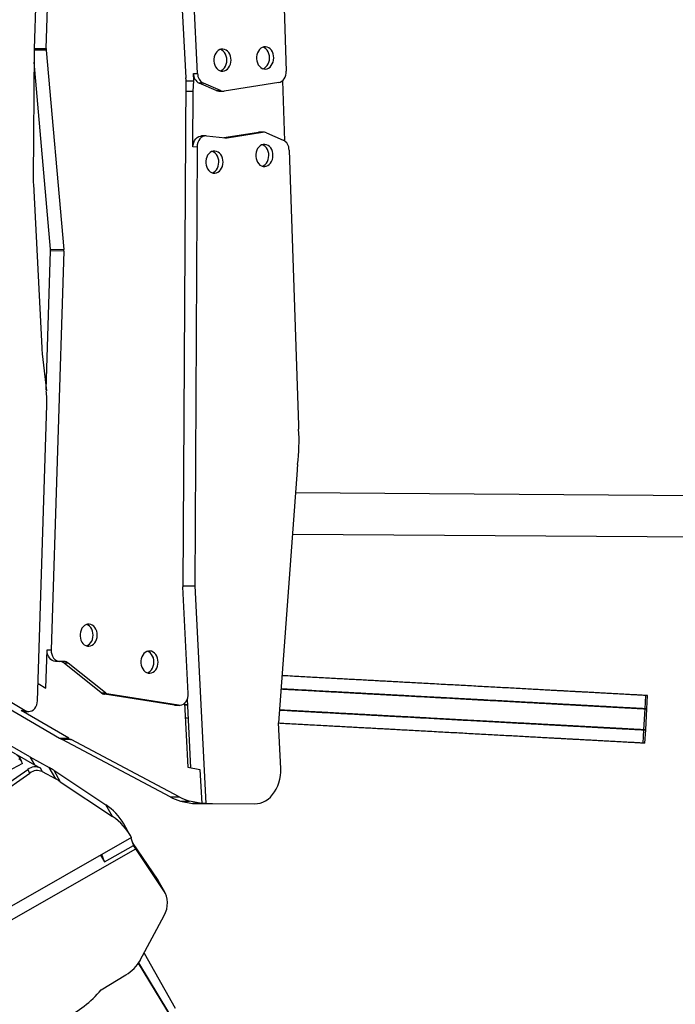
# Model space of a CAD drawing. Units: millimetres. Extents: x -12251.1 to -12199.9, y 20634.3 to 20669.6.
# Drawn here: x -12214.7 to -12214.1, y 20653.5 to 20654.4 of the extents above; entities that cross this region are included whole.
import ezdxf

# ---------------------------------------------------------------- set-up
doc = ezdxf.new("R2010")
doc.units = ezdxf.units.MM
doc.layers.get('0').update_dxf_attribs({"lineweight": 30})

# ---------------------------------------------------------------- blocks, each defined once
blk = doc.blocks.new('מתקן נכים')
at = {"color": 7, "linetype": 'Continuous', "lineweight": 25}
for p, q in [((2.96459, 1.05698), (3.20639, 1.45304)), ((3.10195, 1.30286), (2.95499, 1.06214)), ((2.23593, 1.25986), (2.66838, 0.51082)), ((3.1818, 1.21235), (3.06088, 0.97192)), ((3.07219, 0.97015), (3.19166, 1.20769)), ((2.63679, 0.50942), (2.23384, 1.1968)), ((2.23384, 1.18862), (2.63679, 0.50125)), ((3.26377, 1.1637), (3.1428, 0.93254)), ((2.96387, 1.05562), (2.88909, 0.89187)), ((2.95412, 1.06055), (2.89672, 0.96113)), ((2.96387, 1.05562), (2.95439, 1.0611)), ((2.95516, 1.06242), (2.96459, 1.05698)), ((2.87874, 0.89784), (2.949, 1.05168)), ((3.06054, 0.97129), (2.83267, 0.57526)), ((3.05963, 0.96971), (3.06593, 0.96608)), ((3.06593, 0.96608), (3.06892, 0.97203)), ((3.06892, 0.97203), (3.07219, 0.97015)), ((3.03583, 0.9146), (3.06088, 0.95821)), ((3.05498, 0.96162), (3.06088, 0.95821)), ((3.06088, 0.95821), (3.06593, 0.96608)), ((3.07241, 0.95991), (3.06914, 0.9618)), ((3.07914, 0.9485), (3.06914, 0.9618)), ((3.08241, 0.94661), (3.07241, 0.95991)), ((2.89423, 0.95652), (2.82797, 0.82454)), ((3.07914, 0.9485), (3.08241, 0.94661)), ((3.081, 0.94683), (3.08427, 0.94495)), ((3.1317, 0.92688), (3.08516, 0.94453)), ((3.13544, 0.92661), (3.11038, 0.87871)), ((3.0391, 0.91272), (3.03583, 0.9146)), ((3.05085, 0.91751), (3.04758, 0.9194)), ((3.05128, 0.91723), (3.06552, 0.90729)), ((3.0391, 0.91272), (2.84218, 0.56997)), ((3.06411, 0.90828), (3.09373, 0.89705)), ((3.06498, 0.90767), (3.06685, 0.90659)), ((3.06685, 0.90659), (3.097, 0.89516)), ((2.81285, 0.78974), (2.87802, 0.89649)), ((2.88837, 0.89052), (2.87802, 0.89649)), ((2.87874, 0.89784), (2.88909, 0.89187)), ((3.097, 0.89516), (3.09373, 0.89705)), ((3.09788, 0.89474), (3.09461, 0.89663)), ((2.88837, 0.89052), (2.70108, 0.58374)), ((3.09974, 0.89308), (3.10966, 0.87988)), ((3.10979, 0.86946), (2.99476, 0.64965)), ((2.82573, 0.81971), (2.81245, 0.78879)), ((2.66776, 0.55006), (2.80658, 0.77745)), ((2.6052, 0.63221), (2.65387, 0.54791)), ((2.97365, 0.61504), (2.84693, 0.42551)), ((7.33371, -1.92579), (2.96229, 0.59806)), ((2.67982, 0.55615), (2.69781, 0.58562)), ((2.69781, 0.58562), (2.70108, 0.58374)), ((2.70266, 0.57092), (2.69939, 0.5728)), ((2.70581, 0.5691), (2.70266, 0.57092)), ((2.72122, 0.52802), (2.70532, 0.56768)), ((2.70859, 0.5658), (2.70532, 0.56768)), ((2.84218, 0.56997), (2.75403, 0.39468)), ((2.7891, 0.48867), (2.83233, 0.57462)), ((2.83276, 0.57541), (2.84218, 0.56997)), ((2.67577, 0.56317), (2.67982, 0.55615)), ((2.72448, 0.52613), (2.70859, 0.5658)), ((2.94165, 0.56718), (7.31307, -1.95666)), ((2.6506, 0.54979), (2.65387, 0.54791)), ((2.67546, 0.50673), (2.6506, 0.54979)), ((2.65292, 0.54744), (2.65619, 0.54555)), ((2.72122, 0.52802), (2.72448, 0.52613)), ((2.773, 0.48564), (2.72325, 0.52523)), ((2.72652, 0.52334), (2.72325, 0.52523)), ((2.77626, 0.48375), (2.72652, 0.52334)), ((2.62806, 0.50761), (2.40672, 0.51304)), ((2.62832, 0.50937), (2.62832, 0.51315)), ((2.63679, 0.50942), (2.63679, 0.50125)), ((2.63679, 0.50942), (2.64721, 0.4926)), ((2.66838, 0.51082), (2.67546, 0.50673)), ((2.67675, 0.50461), (2.66967, 0.50869)), ((2.72901, 0.41573), (2.66967, 0.50869)), ((2.5534, 0.48952), (2.62967, 0.4968)), ((2.60557, 0.49827), (2.62967, 0.50057)), ((2.62967, 0.4968), (2.62967, 0.50057)), ((2.63679, 0.50125), (2.6399, 0.49623)), ((2.73609, 0.41165), (2.67675, 0.50461)), ((2.6399, 0.49623), (2.6399, 0.49245)), ((2.6399, 0.49245), (2.64721, 0.48066)), ((2.64721, 0.48066), (2.64721, 0.4926)), ((2.64958, 0.48837), (2.64958, 0.47642)), ((2.64958, 0.48837), (2.67504, 0.43802)), ((2.78182, 0.48259), (2.75597, 0.43119)), ((2.75812, 0.42937), (2.78593, 0.48466)), ((2.77374, 0.48513), (2.773, 0.48564)), ((2.773, 0.48564), (2.77626, 0.48375)), ((2.77374, 0.48513), (2.77701, 0.48324)), ((2.64958, 0.47642), (2.67504, 0.42607)), ((2.67504, 0.42607), (2.67504, 0.43802)), ((2.75597, 0.43119), (2.76454, 0.42396)), ((2.76454, 0.42396), (2.75076, 0.39657)), ((2.82826, 0.38882), (2.84693, 0.42551)), ((2.68058, 0.40331), (2.68058, 0.41526)), ((2.72901, 0.41573), (2.73609, 0.41165)), ((2.68053, 0.40111), (2.30147, 0.4003)), ((2.64855, 0.39393), (2.64969, 0.40105)), ((2.64855, 0.40104), (2.64855, 0.39393)), ((2.67993, 0.40111), (2.67879, 0.39399)), ((2.73512, 0.40788), (2.7422, 0.4038)), ((2.73512, 0.40788), (2.74368, 0.40065)), ((2.75076, 0.39657), (2.7422, 0.4038)), ((2.75076, 0.39657), (2.74368, 0.40065)), ((2.30165, 0.38942), (2.67879, 0.39022)), ((2.64855, 0.39393), (2.67879, 0.39399)), ((2.67879, 0.39022), (2.67879, 0.39399)), ((2.68242, 0.34498), (2.67879, 0.39022)), ((2.68242, 0.35693), (2.67923, 0.39672)), ((2.74628, 0.39904), (2.75662, 0.39307)), ((2.75403, 0.39468), (2.75076, 0.39657)), ((2.75932, 0.39162), (2.79209, 0.37271)), ((2.68242, 0.34498), (2.68242, 0.35693)), ((2.68242, 0.35693), (2.68248, 0.35548)), ((2.68248, 0.34353), (2.68248, 0.35548)), ((2.63301, 0.30115), (2.6714, 0.32543)), ((2.63901, 0.30495), (2.63901, 0.24785)), ((2.58906, 0.29526), (2.61509, 0.29594)), ((2.638, 0.04183), (2.63015, 0.29955)), ((2.638, 0.05526), (2.63055, 0.29975)), ((3.14038, 0.27336), (3.14686, 0.28346)), ((3.14172, 0.2725), (3.1482, 0.2826)), ((3.13011, 0.25737), (3.14038, 0.27336)), ((3.13145, 0.25651), (3.14172, 0.2725)), ((3.12363, 0.24727), (3.13011, 0.25737)), ((3.12497, 0.24641), (3.13145, 0.25651))]:
    blk.add_line(p, q, dxfattribs=at)
at = {"color": 7, "linetype": 'Continuous', "lineweight": 25, "flags": 128}
for points in [[(3.1043, 0.96563), (3.10512, 0.96734), (3.10568, 0.96913), (3.10593, 0.97093), (3.10589, 0.97268), (3.10554, 0.97432), (3.10491, 0.97578), (3.10401, 0.97702), (3.10288, 0.97799), (3.10156, 0.97865), (3.10009, 0.97898), (3.09853, 0.97896), (3.09693, 0.97861), (3.09536, 0.97793), (3.09387, 0.97694), (3.09251, 0.97569), (3.09134, 0.97421), (3.09039, 0.97257), (3.0897, 0.97081), (3.08929, 0.96901), (3.08918, 0.96722), (3.08938, 0.96552), (3.08987, 0.96396), (3.09064, 0.96261), (3.09166, 0.9615), (3.09289, 0.96068), (3.09429, 0.96019), (3.09581, 0.96003), (3.0974, 0.96021), (3.09899, 0.96073), (3.10053, 0.96157), (3.10196, 0.96269), (3.10323, 0.96406), (3.1043, 0.96563)], [(3.10103, 0.96752), (3.10186, 0.96923), (3.10241, 0.97102), (3.10267, 0.97282), (3.10262, 0.97457), (3.10228, 0.97621), (3.10164, 0.97767), (3.10078, 0.97887)], [(3.09108, 0.96206), (3.09255, 0.96191), (3.09413, 0.9621), (3.09572, 0.96262), (3.09726, 0.96345), (3.09869, 0.96458), (3.09996, 0.96595), (3.10103, 0.96752)], [(3.13871, 0.94836), (3.13953, 0.95007), (3.14008, 0.95186), (3.14034, 0.95366), (3.1403, 0.95541), (3.13995, 0.95705), (3.13932, 0.95851), (3.13842, 0.95975), (3.13729, 0.96071), (3.13596, 0.96137), (3.13449, 0.9617), (3.13293, 0.96169), (3.13134, 0.96134), (3.12977, 0.96066), (3.12828, 0.95967), (3.12692, 0.95842), (3.12574, 0.95694), (3.12479, 0.95529), (3.1241, 0.95354), (3.12369, 0.95173), (3.12359, 0.94995), (3.12378, 0.94825), (3.12427, 0.94669), (3.12504, 0.94533), (3.12606, 0.94423), (3.1273, 0.94341), (3.1287, 0.94291), (3.13022, 0.94275), (3.1318, 0.94294), (3.13339, 0.94346), (3.13493, 0.94429), (3.13636, 0.94542), (3.13764, 0.94679), (3.13871, 0.94836)], [(3.13544, 0.95024), (3.13626, 0.95195), (3.13681, 0.95374), (3.13707, 0.95554), (3.13703, 0.95729), (3.13668, 0.95893), (3.13605, 0.9604), (3.13519, 0.96159)], [(3.12549, 0.94479), (3.12695, 0.94464), (3.12854, 0.94482), (3.13013, 0.94534), (3.13167, 0.94618), (3.1331, 0.9473), (3.13437, 0.94868), (3.13544, 0.95024)], [(3.1317, 0.92688), (3.13313, 0.92653), (3.13465, 0.9265), (3.13622, 0.9268), (3.13777, 0.92743), (3.13926, 0.92835), (3.14062, 0.92954), (3.14182, 0.93095), (3.1428, 0.93254)], [(3.03583, 0.9146), (3.03699, 0.91629), (3.03838, 0.91774), (3.03994, 0.9189), (3.04162, 0.91972), (3.04333, 0.92016), (3.04502, 0.9202), (3.0466, 0.91985), (3.04758, 0.9194)], [(3.05128, 0.91723), (3.04987, 0.91797), (3.04829, 0.91832), (3.0466, 0.91827), (3.04489, 0.91783), (3.04321, 0.91701), (3.04164, 0.91585), (3.04025, 0.9144), (3.0391, 0.91272)], [(3.05263, 0.88927), (3.05345, 0.89098), (3.054, 0.89277), (3.05426, 0.89457), (3.05422, 0.89632), (3.05387, 0.89796), (3.05324, 0.89942), (3.05234, 0.90066), (3.05121, 0.90163), (3.04988, 0.90229), (3.04841, 0.90262), (3.04686, 0.90261), (3.04526, 0.90225), (3.04369, 0.90157), (3.0422, 0.90059), (3.04084, 0.89933), (3.03966, 0.89785), (3.03871, 0.89621), (3.03802, 0.89445), (3.03762, 0.89265), (3.03751, 0.89086), (3.0377, 0.88916), (3.03819, 0.88761), (3.03896, 0.88625), (3.03998, 0.88514), (3.04122, 0.88433), (3.04262, 0.88383), (3.04414, 0.88367), (3.04573, 0.88385), (3.04732, 0.88437), (3.04885, 0.88521), (3.05029, 0.88633), (3.05156, 0.8877), (3.05263, 0.88927)], [(3.04936, 0.89116), (3.05018, 0.89287), (3.05074, 0.89466), (3.05099, 0.89646), (3.05095, 0.89821), (3.0506, 0.89985), (3.04997, 0.90131), (3.04911, 0.90251)], [(3.03941, 0.8857), (3.04087, 0.88555), (3.04246, 0.88574), (3.04405, 0.88626), (3.04559, 0.88709), (3.04702, 0.88822), (3.04829, 0.88959), (3.04936, 0.89116)], [(3.09478, 0.87228), (3.0956, 0.87398), (3.09615, 0.87577), (3.09641, 0.87757), (3.09637, 0.87933), (3.09602, 0.88096), (3.09539, 0.88243), (3.09449, 0.88366), (3.09336, 0.88463), (3.09203, 0.88529), (3.09057, 0.88562), (3.08901, 0.88561), (3.08741, 0.88525), (3.08584, 0.88457), (3.08435, 0.88359), (3.08299, 0.88233), (3.08182, 0.88086), (3.08086, 0.87921), (3.08017, 0.87745), (3.07977, 0.87565), (3.07966, 0.87387), (3.07986, 0.87216), (3.08035, 0.87061), (3.08112, 0.86925), (3.08214, 0.86814), (3.08337, 0.86733), (3.08477, 0.86683), (3.08629, 0.86667), (3.08788, 0.86685), (3.08947, 0.86737), (3.09101, 0.86821), (3.09244, 0.86933), (3.09371, 0.87071), (3.09478, 0.87228)], [(3.09151, 0.87416), (3.09234, 0.87587), (3.09289, 0.87766), (3.09315, 0.87946), (3.0931, 0.88121), (3.09276, 0.88285), (3.09212, 0.88431), (3.09126, 0.88551)], [(3.08156, 0.8687), (3.08303, 0.86856), (3.08461, 0.86874), (3.0862, 0.86926), (3.08774, 0.8701), (3.08917, 0.87122), (3.09044, 0.87259), (3.09151, 0.87416)], [(2.69939, 0.5728), (2.69815, 0.57375), (2.69716, 0.57501), (2.69646, 0.57652), (2.69607, 0.57823), (2.69602, 0.58007), (2.6963, 0.58197), (2.69691, 0.58384), (2.69781, 0.58562)], [(2.74372, 0.57472), (2.74454, 0.57643), (2.74509, 0.57822), (2.74535, 0.58002), (2.74531, 0.58177), (2.74496, 0.58341), (2.74433, 0.58488), (2.74343, 0.58611), (2.7423, 0.58708), (2.74098, 0.58774), (2.73951, 0.58807), (2.73795, 0.58806), (2.73635, 0.5877), (2.73478, 0.58702), (2.73329, 0.58604), (2.73193, 0.58478), (2.73076, 0.58331), (2.72981, 0.58166), (2.72911, 0.5799), (2.72871, 0.5781), (2.7286, 0.57632), (2.7288, 0.57461), (2.72929, 0.57306), (2.73006, 0.5717), (2.73108, 0.57059), (2.73231, 0.56978), (2.73371, 0.56928), (2.73523, 0.56912), (2.73682, 0.5693), (2.73841, 0.56982), (2.73995, 0.57066), (2.74138, 0.57178), (2.74265, 0.57316), (2.74372, 0.57472)], [(2.74045, 0.57661), (2.74128, 0.57832), (2.74183, 0.58011), (2.74209, 0.58191), (2.74204, 0.58366), (2.7417, 0.5853), (2.74106, 0.58676), (2.7402, 0.58796)], [(2.70108, 0.58374), (2.70018, 0.58196), (2.69957, 0.58008), (2.69929, 0.57818), (2.69934, 0.57634), (2.69972, 0.57463), (2.70042, 0.57312), (2.70142, 0.57186), (2.70266, 0.57092)], [(2.7305, 0.57115), (2.73197, 0.57101), (2.73355, 0.57119), (2.73514, 0.57171), (2.73668, 0.57255), (2.73811, 0.57367), (2.73938, 0.57504), (2.74045, 0.57661)], [(2.65387, 0.54791), (2.65481, 0.54665), (2.65599, 0.54567), (2.65737, 0.54503), (2.6589, 0.54474), (2.66052, 0.54481), (2.66216, 0.54524), (2.66376, 0.54602), (2.66527, 0.54711), (2.66662, 0.54847), (2.66776, 0.55006)], [(2.77946, 0.52658), (2.78028, 0.52829), (2.78083, 0.53007), (2.78109, 0.53188), (2.78104, 0.53363), (2.7807, 0.53526), (2.78007, 0.53673), (2.77917, 0.53797), (2.77804, 0.53893), (2.77671, 0.53959), (2.77524, 0.53992), (2.77368, 0.53991), (2.77209, 0.53956), (2.77052, 0.53888), (2.76903, 0.53789), (2.76767, 0.53664), (2.76649, 0.53516), (2.76554, 0.53351), (2.76485, 0.53176), (2.76444, 0.52995), (2.76434, 0.52817), (2.76453, 0.52647), (2.76502, 0.52491), (2.76579, 0.52355), (2.76681, 0.52245), (2.76805, 0.52163), (2.76945, 0.52113), (2.77097, 0.52097), (2.77255, 0.52116), (2.77414, 0.52168), (2.77568, 0.52251), (2.77711, 0.52364), (2.77839, 0.52501), (2.77946, 0.52658)], [(2.77619, 0.52846), (2.77701, 0.53017), (2.77756, 0.53196), (2.77782, 0.53376), (2.77778, 0.53551), (2.77743, 0.53715), (2.7768, 0.53861), (2.77594, 0.53981)], [(2.76624, 0.52301), (2.7677, 0.52286), (2.76929, 0.52304), (2.77088, 0.52356), (2.77242, 0.5244), (2.77385, 0.52552), (2.77512, 0.5269), (2.77619, 0.52846)], [(2.77626, 0.48375), (2.77756, 0.48296), (2.77903, 0.48251), (2.78061, 0.48242), (2.78224, 0.48269), (2.78387, 0.48331), (2.78542, 0.48427), (2.78685, 0.48551), (2.78809, 0.48699), (2.7891, 0.48867)], [(2.79209, 0.37271), (2.79438, 0.37159), (2.79682, 0.37079), (2.79939, 0.37033), (2.80205, 0.37021), (2.80477, 0.37043), (2.80751, 0.37098), (2.81025, 0.37186), (2.81296, 0.37307), (2.81559, 0.37458), (2.81812, 0.37637), (2.82052, 0.37844), (2.82276, 0.38074), (2.82481, 0.38326), (2.82666, 0.38596), (2.82826, 0.38882)], [(2.6714, 0.32543), (2.67403, 0.3273), (2.67635, 0.3294), (2.67834, 0.3317), (2.67996, 0.33417), (2.68119, 0.33677), (2.68202, 0.33946), (2.68243, 0.34221), (2.68242, 0.34498)]]:
    blk.add_lwpolyline(points, dxfattribs=at)
at = {"color": 7, "linetype": 'Continuous', "lineweight": 25}
for centre, radius, start, end in [((2.9658, 1.05521), 0.01284, 147.33539, 155.44676), ((2.97555, 1.05029), 0.01284, 148.59291, 155.44769), ((3.04941, 0.97769), 0.01285, 330.08343, 333.29968), ((3.0775, 0.9671), 0.0099, 150.09183, 212.38797), ((3.08077, 0.96521), 0.0099, 150.09183, 212.38797), ((2.9746, 0.91616), 0.08993, 149.99927, 153.33899), ((3.08413, 0.95222), 0.00622, 216.7048, 239.85215), ((3.08735, 0.95028), 0.00616, 216.60497, 249.12074), ((3.06899, 0.91226), 0.00606, 235.08421, 249.25926), ((2.86707, 0.90318), 0.01284, 328.59291, 335.44769), ((3.09158, 0.89137), 0.00607, 60.00592, 69.25514), ((2.87742, 0.8972), 0.01284, 328.59291, 335.44769), ((3.0948, 0.88941), 0.00616, 36.60497, 69.12074), ((3.10125, 0.87457), 0.00995, 329.12955, 32.26794), ((2.9078, 0.78446), 0.08932, 153.3374, 156.75576), ((2.72999, 0.82422), 0.08974, 328.58996, 336.74725), ((3.08561, 0.60211), 0.10254, 152.37608, 154.24932), ((2.84301, 0.71912), 0.16681, 323.27247, 334.25051), ((3.05847, 0.55834), 0.10203, 143.26062, 146.2366), ((2.6992, 0.56535), 0.00656, 20.90693, 59.30997), ((2.70246, 0.56346), 0.00656, 20.90693, 59.30997), ((2.8438, 0.56885), 0.01285, 150.08343, 153.29968), ((2.65609, 0.55288), 0.0063, 209.39132, 239.81012), ((2.72749, 0.53045), 0.00673, 201.205, 230.94492), ((2.73076, 0.52856), 0.00673, 201.205, 230.94492), ((2.62195, 0.51311), 0.00638, 0.35681, 32.35978), ((2.62207, 0.50938), 0.00624, 343.54706, 32.63876), ((2.71676, 0.53874), 0.05585, 209.99478, 212.54567), ((2.72383, 0.53465), 0.05585, 209.99478, 212.54567), ((2.63117, 0.48987), 0.0108, 36.0316, 97.94455), ((2.63117, 0.4861), 0.0108, 36.0316, 97.94455), ((2.59946, 0.46301), 0.05617, 26.83687, 31.79067), ((2.59946, 0.45106), 0.05617, 26.83687, 31.79067), ((2.63035, 0.41507), 0.05023, 0.21069, 27.17911), ((2.63049, 0.40318), 0.05009, 357.6356, 27.1991), ((2.77355, 0.44408), 0.05279, 212.47427, 223.28368), ((2.78063, 0.43999), 0.05279, 212.47427, 223.28368), ((2.77048, 0.44097), 0.04841, 236.38025, 239.99943), ((2.78082, 0.43498), 0.0484, 236.37993, 243.62007), ((2.55428, 0.38907), 0.10006, 266.07323, 290.3402), ((2.6145, 0.33136), 0.03543, 270.95821, 301.50059)]:
    blk.add_arc(centre, radius, start, end, dxfattribs=at)
for points, knots in [([(2.78353, 0.47988), (2.78321, 0.48008), (2.78247, 0.48056), (2.78167, 0.48107), (2.78121, 0.48137)], [0, 0, 0, 0, 0.426877, 1, 1, 1, 1]), ([(2.78121, 0.48137), (2.78166, 0.48108), (2.78246, 0.48056), (2.78321, 0.48009), (2.78353, 0.47988)], [0, 0, 0, 0, 0.567199, 1, 1, 1, 1]), ([(2.77811, 0.4691), (2.77745, 0.46953), (2.7767, 0.47001), (2.77589, 0.47053), (2.77579, 0.47059)], [0, 0, 0, 0, 0.878522, 1, 1, 1, 1]), ([(3.14682, 0.28348), (3.14684, 0.28347), (3.14693, 0.28342), (3.14654, 0.28366), (3.1457, 0.2842), (3.14432, 0.28509), (3.14223, 0.28643), (3.13926, 0.28834), (3.13561, 0.29068), (3.13141, 0.29337), (3.12687, 0.29629), (3.12214, 0.29933), (3.1174, 0.30237), (3.11283, 0.30531), (3.10856, 0.30805), (3.10473, 0.31051), (3.10152, 0.31257), (3.09901, 0.31418), (3.0972, 0.31534), (3.09594, 0.31615), (3.09504, 0.31672), (3.0943, 0.3172), (3.09358, 0.31766), (3.09286, 0.31813), (3.09179, 0.31881), (3.09028, 0.31979), (3.08798, 0.32126), (3.08527, 0.323), (3.08221, 0.32496), (3.07897, 0.32705), (3.07508, 0.32954), (3.07046, 0.3325), (3.06538, 0.33577), (3.05995, 0.33925), (3.05441, 0.34281), (3.0486, 0.34654), (3.04265, 0.35036), (3.03666, 0.35421), (3.03049, 0.35817), (3.02417, 0.36223), (3.0177, 0.36638), (3.01137, 0.37045), (3.00516, 0.37443), (2.9991, 0.37832), (2.99285, 0.38234), (2.98644, 0.38645), (2.97993, 0.39063), (2.97367, 0.39465), (2.96784, 0.39839), (2.96243, 0.40186), (2.95744, 0.40507), (2.95266, 0.40814), (2.94812, 0.41105), (2.94341, 0.41408), (2.9385, 0.41723), (2.93336, 0.42053), (2.92817, 0.42386), (2.92302, 0.42716), (2.9178, 0.43051), (2.91245, 0.43395), (2.90669, 0.43765), (2.90045, 0.44166), (2.89415, 0.4457), (2.88786, 0.44974), (2.88163, 0.45374), (2.8758, 0.45748), (2.87206, 0.45988), (2.87056, 0.46085)], [0, 0, 0, 0, 0.0032921, 0.0240673, 0.041349, 0.0591179, 0.0770113, 0.0948771, 0.113077, 0.1312412, 0.1492287, 0.1668277, 0.1837755, 0.1994978, 0.2139973, 0.2269536, 0.2380424, 0.2466019, 0.2532748, 0.2588264, 0.2641039, 0.2698509, 0.2763267, 0.2835062, 0.2913504, 0.3097516, 0.3305026, 0.3532993, 0.3699245, 0.3874108, 0.4057948, 0.4251612, 0.4456445, 0.463613, 0.4819496, 0.5000638, 0.5174258, 0.5338154, 0.5494977, 0.5665533, 0.5833438, 0.6000415, 0.616718, 0.6333621, 0.6498995, 0.6690884, 0.6877189, 0.7055287, 0.7222756, 0.7364332, 0.7495499, 0.7618028, 0.7736371, 0.7854734, 0.8006949, 0.8166606, 0.8334526, 0.8510361, 0.8674035, 0.8843107, 0.9017669, 0.9198528, 0.9387407, 0.9543217, 0.9707413, 0.9882093, 1, 1, 1, 1]), ([(3.14034, 0.27338), (3.14035, 0.27338), (3.14044, 0.27332), (3.14006, 0.27357), (3.13922, 0.27411), (3.13784, 0.27499), (3.13574, 0.27634), (3.13278, 0.27824), (3.12912, 0.28059), (3.12493, 0.28328), (3.12039, 0.28619), (3.11566, 0.28923), (3.11092, 0.29227), (3.10634, 0.29521), (3.10208, 0.29795), (3.09825, 0.30041), (3.09503, 0.30247), (3.09253, 0.30408), (3.09072, 0.30524), (3.08945, 0.30605), (3.08856, 0.30663), (3.08782, 0.3071), (3.0871, 0.30756), (3.08638, 0.30803), (3.08531, 0.30872), (3.08379, 0.30969), (3.0815, 0.31116), (3.07879, 0.3129), (3.07573, 0.31487), (3.07249, 0.31695), (3.0686, 0.31944), (3.06398, 0.32241), (3.05889, 0.32567), (3.05347, 0.32916), (3.04793, 0.33271), (3.04211, 0.33645), (3.03617, 0.34026), (3.03018, 0.34411), (3.02401, 0.34807), (3.01768, 0.35213), (3.01122, 0.35628), (3.00488, 0.36035), (2.99868, 0.36433), (2.99262, 0.36822), (2.98636, 0.37224), (2.97996, 0.37635), (2.97344, 0.38053), (2.96718, 0.38455), (2.96135, 0.38829), (2.95595, 0.39177), (2.95095, 0.39497), (2.94617, 0.39804), (2.94164, 0.40095), (2.93693, 0.40398), (2.93202, 0.40713), (2.92687, 0.41043), (2.92169, 0.41376), (2.91654, 0.41707), (2.91132, 0.42042), (2.90597, 0.42385), (2.90021, 0.42755), (2.89397, 0.43156), (2.88767, 0.4356), (2.88138, 0.43964), (2.87514, 0.44364), (2.86926, 0.44742), (2.86546, 0.44986), (2.86389, 0.45087)], [0, 0, 0, 0, 0.0032905, 0.0240555, 0.0413287, 0.0590889, 0.0769736, 0.0948306, 0.1130216, 0.131177, 0.1491557, 0.1667461, 0.1836856, 0.1994001, 0.2138925, 0.2268425, 0.2379259, 0.2464811, 0.2531508, 0.2586997, 0.2639746, 0.2697188, 0.2761914, 0.2833674, 0.2912077, 0.3095999, 0.3303408, 0.3531263, 0.3697434, 0.3872212, 0.4055961, 0.424953, 0.4454262, 0.463386, 0.4817136, 0.499819, 0.5171725, 0.5335541, 0.5492287, 0.5662759, 0.5830582, 0.5997477, 0.616416, 0.633052, 0.6495813, 0.6687608, 0.6873822, 0.7051833, 0.7219219, 0.7360726, 0.7491828, 0.7614297, 0.7732583, 0.7850888, 0.8003029, 0.8162607, 0.8330445, 0.8506194, 0.8669788, 0.8838777, 0.9013253, 0.9194024, 0.9382811, 0.9538544, 0.970266, 0.9877255, 1, 1, 1, 1]), ([(2.86389, 0.45087), (2.86573, 0.44968), (2.86993, 0.44699), (2.8763, 0.4429), (2.88282, 0.43872), (2.88885, 0.43484), (2.89476, 0.43105), (2.90053, 0.42734), (2.90616, 0.42373), (2.91141, 0.42036), (2.91657, 0.41705), (2.92169, 0.41376), (2.92687, 0.41043), (2.93202, 0.40713), (2.93693, 0.40398), (2.94164, 0.40095), (2.94617, 0.39804), (2.95095, 0.39497), (2.95595, 0.39177), (2.96194, 0.38792), (2.96895, 0.38342), (2.97702, 0.37824), (2.98548, 0.3728), (2.99322, 0.36784), (3.00009, 0.36343), (3.00596, 0.35965), (3.01195, 0.35581), (3.01805, 0.35189), (3.02413, 0.34799), (3.03018, 0.34411), (3.03617, 0.34026), (3.04211, 0.33645), (3.04793, 0.33271), (3.05347, 0.32916), (3.05889, 0.32567), (3.06398, 0.32241), (3.0686, 0.31944), (3.07249, 0.31695), (3.07573, 0.31487), (3.07873, 0.31293), (3.08138, 0.31124), (3.08361, 0.3098), (3.08535, 0.30869), (3.08662, 0.30787), (3.08764, 0.30722), (3.08841, 0.30672), (3.0893, 0.30615), (3.09058, 0.30533), (3.09244, 0.30414), (3.09502, 0.30248), (3.09832, 0.30036), (3.10223, 0.29785), (3.10659, 0.29505), (3.11123, 0.29207), (3.11597, 0.28903), (3.12063, 0.28603), (3.12509, 0.28318), (3.12919, 0.28054), (3.13282, 0.27821), (3.13579, 0.2763), (3.1379, 0.27495), (3.13928, 0.27407), (3.14004, 0.27358), (3.1404, 0.27334), (3.14033, 0.27339), (3.14031, 0.2734)], [0, 0, 0, 0, 0.0144527, 0.0327869, 0.0499875, 0.0662965, 0.0819119, 0.0996236, 0.1167346, 0.1333177, 0.1493802, 0.1669551, 0.1837389, 0.1996968, 0.2149109, 0.2267414, 0.2385699, 0.2508169, 0.2639271, 0.2780778, 0.2995737, 0.322688, 0.3468993, 0.3716902, 0.3873886, 0.4031075, 0.41885, 0.4346872, 0.4507709, 0.4664455, 0.4828271, 0.5001806, 0.518286, 0.5366136, 0.5545734, 0.5750466, 0.5944035, 0.6127785, 0.6302563, 0.6468734, 0.6686662, 0.6886067, 0.7064366, 0.7218289, 0.728806, 0.7349858, 0.7405491, 0.7462853, 0.7531623, 0.7620729, 0.7733761, 0.7866082, 0.8014272, 0.8174954, 0.834491, 0.8517987, 0.8694685, 0.8873024, 0.9051689, 0.9233505, 0.9415596, 0.9596284, 0.9771682, 0.9938266, 1, 1, 1, 1]), ([(3.13008, 0.25739), (3.13009, 0.25739), (3.13018, 0.25733), (3.12979, 0.25758), (3.12895, 0.25812), (3.12757, 0.259), (3.12548, 0.26035), (3.12251, 0.26225), (3.11886, 0.2646), (3.11467, 0.26729), (3.11012, 0.2702), (3.10539, 0.27324), (3.10066, 0.27628), (3.09608, 0.27922), (3.09181, 0.28196), (3.08798, 0.28442), (3.08477, 0.28648), (3.08226, 0.28809), (3.08045, 0.28925), (3.07919, 0.29006), (3.0783, 0.29064), (3.07755, 0.29112), (3.07683, 0.29158), (3.07611, 0.29204), (3.07504, 0.29273), (3.07353, 0.2937), (3.07123, 0.29517), (3.06852, 0.29691), (3.06546, 0.29888), (3.06222, 0.30096), (3.05833, 0.30345), (3.05372, 0.30642), (3.04863, 0.30969), (3.0432, 0.31317), (3.03766, 0.31672), (3.03185, 0.32046), (3.0259, 0.32428), (3.01991, 0.32812), (3.01375, 0.33208), (3.00742, 0.33614), (3.00096, 0.34029), (2.99462, 0.34436), (2.98842, 0.34834), (2.98235, 0.35223), (2.9761, 0.35625), (2.96969, 0.36036), (2.96318, 0.36454), (2.95692, 0.36856), (2.95109, 0.37231), (2.94568, 0.37578), (2.94069, 0.37898), (2.93591, 0.38205), (2.93137, 0.38496), (2.92666, 0.38799), (2.92175, 0.39114), (2.91661, 0.39444), (2.91143, 0.39777), (2.90627, 0.40108), (2.90105, 0.40443), (2.8957, 0.40786), (2.88995, 0.41156), (2.8837, 0.41557), (2.8774, 0.41961), (2.87112, 0.42365), (2.86488, 0.42765), (2.85889, 0.4315), (2.85499, 0.434), (2.85332, 0.43507)], [0, 0, 0, 0, 0.003288, 0.024037, 0.041297, 0.059043, 0.076914, 0.094757, 0.112934, 0.131075, 0.14904, 0.166617, 0.183543, 0.199246, 0.213727, 0.226667, 0.237742, 0.24629, 0.252955, 0.258499, 0.26377, 0.26951, 0.275977, 0.283148, 0.290982, 0.30936, 0.330085, 0.352853, 0.369457, 0.386921, 0.405282, 0.424624, 0.445081, 0.463027, 0.48134, 0.499432, 0.516772, 0.533141, 0.548803, 0.565837, 0.582607, 0.599283, 0.615939, 0.632562, 0.649078, 0.668243, 0.68685, 0.704637, 0.721363, 0.735502, 0.748602, 0.76084, 0.772659, 0.784481, 0.799683, 0.815628, 0.832399, 0.84996, 0.866307, 0.883193, 0.900627, 0.91869, 0.937554, 0.953115, 0.969514, 0.98696, 1, 1, 1, 1]), ([(2.85332, 0.43507), (2.85527, 0.43382), (2.85956, 0.43107), (2.86603, 0.42691), (2.87255, 0.42273), (2.87858, 0.41885), (2.88449, 0.41506), (2.89027, 0.41135), (2.8959, 0.40774), (2.90115, 0.40437), (2.90631, 0.40106), (2.91143, 0.39777), (2.91661, 0.39444), (2.92175, 0.39114), (2.92666, 0.38799), (2.93137, 0.38496), (2.93591, 0.38205), (2.94069, 0.37898), (2.94568, 0.37578), (2.95167, 0.37193), (2.95868, 0.36743), (2.96675, 0.36225), (2.97522, 0.35681), (2.98295, 0.35185), (2.98982, 0.34744), (2.9957, 0.34367), (3.00169, 0.33982), (3.00779, 0.33591), (3.01387, 0.332), (3.01991, 0.32812), (3.0259, 0.32428), (3.03185, 0.32046), (3.03766, 0.31672), (3.0432, 0.31317), (3.04863, 0.30969), (3.05372, 0.30642), (3.05833, 0.30345), (3.06222, 0.30096), (3.06546, 0.29888), (3.06847, 0.29695), (3.07111, 0.29525), (3.07335, 0.29381), (3.07508, 0.2927), (3.07635, 0.29188), (3.07738, 0.29123), (3.07814, 0.29074), (3.07904, 0.29016), (3.08032, 0.28934), (3.08218, 0.28815), (3.08476, 0.28649), (3.08805, 0.28437), (3.09197, 0.28186), (3.09632, 0.27906), (3.10097, 0.27608), (3.1057, 0.27304), (3.11037, 0.27005), (3.11482, 0.26719), (3.11893, 0.26455), (3.12255, 0.26223), (3.12553, 0.26031), (3.12764, 0.25896), (3.12901, 0.25808), (3.12977, 0.25759), (3.13014, 0.25735), (3.13007, 0.2574), (3.13005, 0.25741)], [0, 0, 0, 0, 0.015216, 0.033536, 0.050723, 0.06702, 0.082623, 0.100321, 0.117419, 0.133989, 0.150039, 0.1676, 0.184371, 0.200317, 0.215519, 0.22734, 0.23916, 0.251397, 0.264497, 0.278637, 0.300116, 0.323213, 0.347405, 0.372177, 0.387863, 0.40357, 0.4193, 0.435125, 0.451196, 0.466859, 0.483228, 0.500568, 0.518659, 0.536973, 0.554918, 0.575376, 0.594718, 0.613078, 0.630543, 0.647147, 0.668923, 0.688848, 0.706664, 0.722044, 0.729016, 0.735191, 0.74075, 0.746482, 0.753354, 0.762257, 0.773552, 0.786774, 0.801581, 0.817637, 0.834619, 0.851913, 0.86957, 0.88739, 0.905242, 0.92341, 0.941605, 0.95966, 0.977186, 0.993831, 1, 1, 1, 1]), ([(3.12359, 0.2473), (3.1236, 0.24729), (3.12369, 0.24723), (3.12331, 0.24748), (3.12247, 0.24802), (3.12109, 0.24891), (3.11899, 0.25025), (3.11603, 0.25215), (3.11238, 0.2545), (3.10818, 0.25719), (3.10364, 0.26011), (3.09891, 0.26315), (3.09417, 0.26619), (3.08959, 0.26912), (3.08533, 0.27186), (3.0815, 0.27432), (3.07829, 0.27638), (3.07578, 0.27799), (3.07397, 0.27915), (3.07271, 0.27997), (3.07181, 0.28054), (3.07107, 0.28102), (3.07035, 0.28148), (3.06963, 0.28194), (3.06856, 0.28263), (3.06705, 0.2836), (3.06475, 0.28507), (3.06204, 0.28681), (3.05898, 0.28878), (3.05574, 0.29086), (3.05185, 0.29336), (3.04723, 0.29632), (3.04214, 0.29959), (3.03672, 0.30307), (3.03118, 0.30663), (3.02537, 0.31036), (3.01942, 0.31418), (3.01343, 0.31802), (3.00726, 0.32198), (3.00093, 0.32604), (2.99447, 0.33019), (2.98814, 0.33426), (2.98193, 0.33824), (2.97587, 0.34214), (2.96961, 0.34615), (2.96321, 0.35026), (2.9567, 0.35445), (2.95044, 0.35846), (2.9446, 0.36221), (2.9392, 0.36568), (2.9342, 0.36889), (2.92943, 0.37195), (2.92489, 0.37487), (2.92018, 0.37789), (2.91527, 0.38104), (2.91013, 0.38434), (2.90494, 0.38767), (2.89979, 0.39098), (2.89457, 0.39433), (2.88922, 0.39777), (2.88346, 0.40146), (2.87722, 0.40547), (2.87092, 0.40951), (2.86463, 0.41355), (2.8584, 0.41755), (2.85236, 0.42143), (2.84842, 0.42396), (2.8467, 0.42506)], [0, 0, 0, 0, 0.003287, 0.024028, 0.041282, 0.059022, 0.076886, 0.094723, 0.112894, 0.131029, 0.148987, 0.166557, 0.183478, 0.199174, 0.21365, 0.226586, 0.237657, 0.246202, 0.252864, 0.258407, 0.263676, 0.269414, 0.275879, 0.283047, 0.290878, 0.30925, 0.329967, 0.352727, 0.369325, 0.386783, 0.405137, 0.424472, 0.444922, 0.462862, 0.481168, 0.499253, 0.516587, 0.53295, 0.548607, 0.565635, 0.582398, 0.599069, 0.615718, 0.632336, 0.648846, 0.668004, 0.686604, 0.704385, 0.721105, 0.73524, 0.748335, 0.760568, 0.772383, 0.7842, 0.799397, 0.815337, 0.832102, 0.849657, 0.865998, 0.882877, 0.900305, 0.918362, 0.937219, 0.952775, 0.969168, 0.986608, 1, 1, 1, 1]), ([(3.14814, 0.28264), (3.14815, 0.28263), (3.14821, 0.28259), (3.14788, 0.2828), (3.14736, 0.28314), (3.14715, 0.28327)], [0, 0, 0, 0, 0.1954113, 0.6683659, 1, 1, 1, 1]), ([(3.14166, 0.27254), (3.14167, 0.27253), (3.14172, 0.2725), (3.14139, 0.27271), (3.14088, 0.27304), (3.14067, 0.27317)], [0, 0, 0, 0, 0.195411, 0.668366, 1, 1, 1, 1]), ([(3.14067, 0.27317), (3.1409, 0.27303), (3.14142, 0.27269), (3.14174, 0.27249), (3.14168, 0.27252), (3.14166, 0.27253)], [0, 0, 0, 0, 0.366187, 0.839803, 1, 1, 1, 1]), ([(3.13139, 0.25655), (3.13141, 0.25654), (3.13146, 0.25651), (3.13113, 0.25672), (3.13061, 0.25705), (3.1304, 0.25719)], [0, 0, 0, 0, 0.195411, 0.668366, 1, 1, 1, 1]), ([(3.1304, 0.25719), (3.13063, 0.25704), (3.13116, 0.2567), (3.13147, 0.2565), (3.13141, 0.25654), (3.1314, 0.25655)], [0, 0, 0, 0, 0.366187, 0.839803, 1, 1, 1, 1]), ([(3.12491, 0.24645), (3.12492, 0.24644), (3.12498, 0.24641), (3.12465, 0.24662), (3.12413, 0.24695), (3.12392, 0.24709)], [0, 0, 0, 0, 0.195411, 0.668366, 1, 1, 1, 1])]:
    blk.add_open_spline(points, degree=3, knots=knots, dxfattribs=at)

msp = doc.modelspace()

# ---------------------------------------------------------------- block references
at = {"rotation": 29.58636384558651}
msp.add_blockref('מתקן נכים', (-12216.70602, 20651.96119), dxfattribs=at)

doc.saveas('drawing.dxf')
